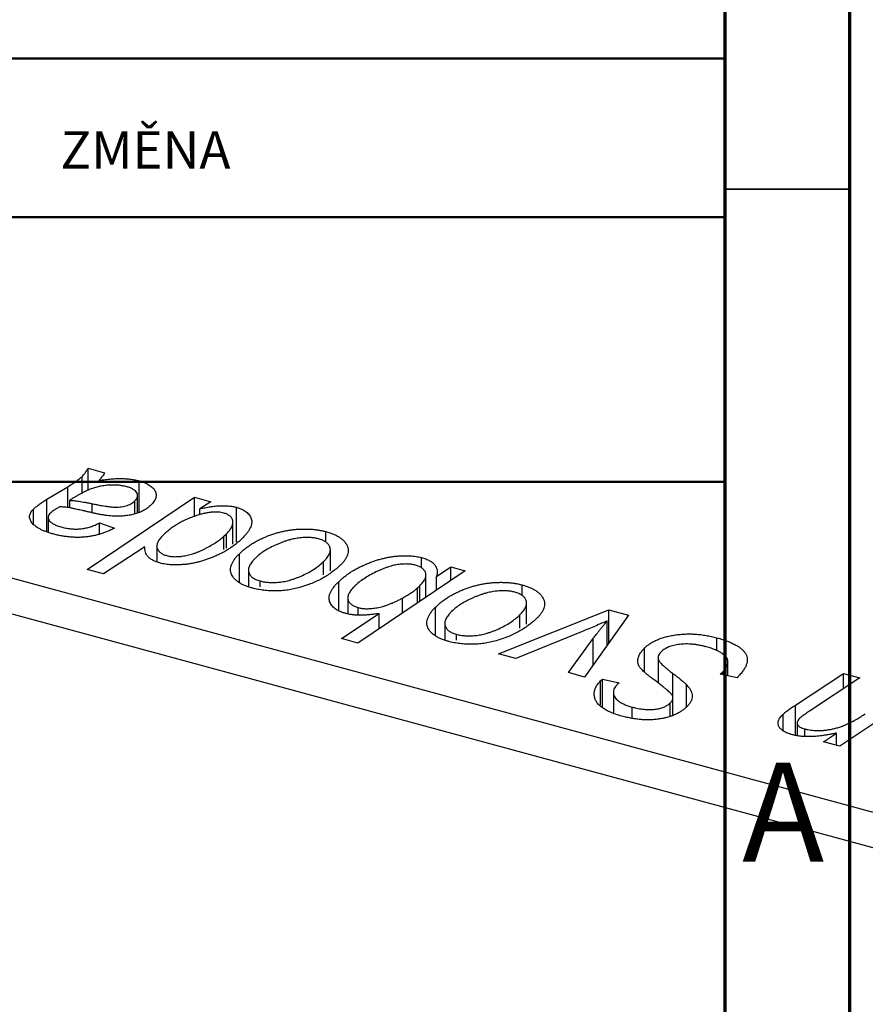
# Model space of a CAD drawing. Units: millimetres. Extents: x 15 to 1042, y -52 to 415.
# Drawn here: x 556 to 590, y 27 to 67 of the extents above; entities that cross this region are included whole.
import ezdxf

# ---------------------------------------------------------------- set-up
doc = ezdxf.new("R2010")
doc.units = ezdxf.units.MM
doc.styles.add('SLDTEXTSTYLE0', font='TXT', dxfattribs={"width": 0.75})
doc.styles.add('SLDTEXTSTYLE2', font='TXT', dxfattribs={"width": 0.75, "bigfont": 'bigfont'})

msp = doc.modelspace()

# ---------------------------------------------------------------- linework, layer by layer
at = {"color": 7, "linetype": 'Continuous', "lineweight": 70}
for p, q in [((589, 415), (589, 5)), ((584, 410), (584, 10))]:
    msp.add_line(p, q, dxfattribs=at)
at = {"color": 7, "linetype": 'Continuous', "lineweight": 50}
for p, q in [((404, 65.25), (584, 65.25)), ((584, 58.875), (502.8, 58.875)), ((584, 48.25), (404, 48.25))]:
    msp.add_line(p, q, dxfattribs=at)
at = {"color": 7, "linetype": 'Continuous', "lineweight": 35}
msp.add_line((584, 60), (589, 60), dxfattribs=at)
at = {"color": 7, "linetype": 'Continuous', "lineweight": 25}
for p, q in [((532.47, 50.61), (617.374, 27.535)), ((616.907, 26.222), (532.003, 49.298)), ((558.439, 48.794), (559.103, 48.613)), ((558.439, 47.906), (558.439, 48.794)), ((558.197, 47.775), (558.197, 48.466)), ((560.49, 47.031), (560.49, 48.289)), ((556.784, 47.549), (557.622, 48.055)), ((556.784, 46.251), (556.784, 47.549)), ((557.708, 47.203), (557.708, 47.51)), ((558.399, 44.728), (562.712, 47.632)), ((560.308, 46.977), (560.308, 47.483)), ((560.428, 46.997), (560.428, 47.703)), ((562.712, 47.632), (563.363, 47.455)), ((562.712, 46.854), (562.712, 47.632)), ((563.363, 47.455), (562.92, 47.164)), ((556.241, 46.571), (556.241, 47.149)), ((562.92, 46.932), (562.92, 47.164)), ((564.389, 45.83), (564.389, 47.229)), ((556.836, 46.813), (556.836, 46.232)), ((558.894, 46.605), (559.495, 46.389)), ((558.894, 46.147), (558.894, 46.605)), ((564.248, 45.745), (564.248, 46.625)), ((563.891, 46.069), (563.993, 46.164)), ((563.993, 45.592), (563.993, 46.164)), ((567.985, 45.822), (567.985, 46.252)), ((560.719, 45.647), (559.05, 44.551)), ((561.199, 45.677), (561.199, 45.043)), ((568.163, 44.675), (568.163, 45.528)), ((564.511, 44.228), (564.511, 45.365)), ((571.819, 44.795), (571.819, 45.21)), ((559.05, 44.551), (558.399, 44.728)), ((564.874, 44.706), (564.874, 44.056)), ((567.89, 44.516), (567.89, 45.051)), ((572.428, 44.454), (573.005, 44.835)), ((573.005, 44.835), (573.574, 44.68)), ((573.005, 44.297), (573.005, 44.835)), ((573.574, 44.68), (569.261, 41.776)), ((572.001, 43.621), (572.001, 44.502)), ((572.428, 43.909), (572.428, 44.454)), ((565.344, 44.032), (565.344, 44.27)), ((568.498, 43.07), (568.498, 44.24)), ((571.661, 43.991), (571.752, 44.075)), ((571.752, 43.453), (571.752, 44.075)), ((575.864, 43.681), (575.864, 44.111)), ((568.864, 43.593), (568.864, 42.956)), ((571.064, 42.99), (571.064, 43.586)), ((569.281, 42.903), (569.281, 43.2)), ((572.39, 42.086), (572.39, 43.223)), ((574.919, 41.35), (579.34, 43.113)), ((576.042, 42.534), (576.042, 43.386)), ((579.34, 43.113), (580.127, 42.899)), ((579.34, 41.786), (579.34, 43.113)), ((568.61, 41.953), (570.127, 42.964)), ((570.127, 42.359), (570.127, 42.964)), ((575.769, 42.374), (575.769, 42.91)), ((580.127, 42.899), (578.37, 40.412)), ((572.754, 42.565), (572.754, 41.914)), ((579.278, 41.697), (579.278, 42.672)), ((569.261, 41.776), (568.61, 41.953)), ((573.223, 41.891), (573.223, 42.128)), ((578.244, 42.231), (575.613, 41.161)), ((577.723, 40.588), (578.707, 41.954)), ((583.679, 41.464), (583.679, 41.987)), ((580.777, 40.609), (580.777, 41.578)), ((575.613, 41.161), (574.919, 41.35)), ((581.324, 41.187), (581.324, 40.173)), ((581.333, 40.166), (581.333, 41.109)), ((584.124, 40.459), (584.124, 41.037)), ((578.37, 40.412), (577.723, 40.588)), ((583.808, 40.522), (583.918, 40.624)), ((584.491, 40.386), (583.808, 40.522)), ((583.918, 40.5), (583.918, 40.624)), ((586.838, 39.285), (588.763, 40.552)), ((589.413, 40.375), (587.398, 39.044)), ((588.763, 40.552), (589.413, 40.375)), ((588.763, 39.946), (588.763, 40.552)), ((579.007, 40.255), (579.082, 40.324)), ((579.007, 39.298), (579.007, 40.255)), ((579.082, 40.324), (579.759, 40.182)), ((579.082, 39.214), (579.082, 40.324)), ((579.759, 40.182), (579.68, 40.11)), ((582.454, 39.206), (582.454, 40.11)), ((579.524, 39.789), (579.524, 38.979)), ((581.914, 38.871), (581.914, 39.577)), ((591.745, 39.742), (588.608, 37.63)), ((580.272, 38.761), (580.272, 39.207)), ((581.805, 38.846), (581.805, 39.37)), ((586.334, 38.256), (586.334, 38.915)), ((586.901, 38.568), (586.901, 38.076)), ((587.204, 38.047), (587.204, 38.329)), ((587.956, 37.807), (588.482, 38.16)), ((588.482, 37.664), (588.482, 38.16)), ((588.608, 37.63), (587.956, 37.807))]:
    msp.add_line(p, q, dxfattribs=at)
at = {"color": 8, "linetype": 'Continuous', "lineweight": 25}
for p, q in [((557.622, 47.218), (557.622, 48.055)), ((558.595, 47.02), (558.595, 47.374)), ((563.891, 45.53), (563.891, 46.069)), ((571.661, 43.392), (571.661, 43.991)), ((578.707, 40.889), (578.707, 41.954)), ((581.917, 38.871), (581.917, 40.551)), ((586.838, 38.082), (586.838, 39.285))]:
    msp.add_line(p, q, dxfattribs=at)
at = {"color": 7, "linetype": 'Continuous', "lineweight": 25}
for points, knots in [([(558.197, 48.466), (558.217, 48.488), (558.26, 48.534), (558.322, 48.609), (558.38, 48.698), (558.418, 48.76), (558.439, 48.794)], [0, 0, 0, 0, 0.202607, 0.437275, 0.703205, 1, 1, 1, 1]), ([(557.622, 48.055), (557.685, 48.093), (557.805, 48.166), (557.961, 48.274), (558.093, 48.372), (558.164, 48.436), (558.197, 48.466)], [0, 0, 0, 0, 0.2974, 0.563053, 0.796572, 1, 1, 1, 1]), ([(559.103, 48.613), (559.091, 48.591), (559.065, 48.545), (559.011, 48.472), (558.949, 48.391), (558.899, 48.336), (558.873, 48.307)], [0, 0, 0, 0, 0.20635, 0.441987, 0.70583, 1, 1, 1, 1]), ([(558.873, 48.307), (558.959, 48.32), (559.122, 48.345), (559.362, 48.37), (559.583, 48.385), (559.787, 48.386), (559.977, 48.376), (560.157, 48.357), (560.33, 48.329), (560.436, 48.302), (560.49, 48.289)], [0, 0, 0, 0, 0.161325, 0.308212, 0.441382, 0.561775, 0.67519, 0.785484, 0.893058, 1, 1, 1, 1]), ([(560.49, 48.289), (560.53, 48.278), (560.608, 48.255), (560.716, 48.215), (560.812, 48.17), (560.899, 48.122), (560.971, 48.069), (561.036, 48.012), (561.087, 47.951), (561.128, 47.886), (561.157, 47.819), (561.172, 47.749), (561.169, 47.679), (561.157, 47.607), (561.125, 47.534), (561.083, 47.459), (561.025, 47.384), (560.977, 47.334), (560.952, 47.309)], [0, 0, 0, 0, 0.06201, 0.122613, 0.181154, 0.238111, 0.295835, 0.352957, 0.411718, 0.471963, 0.532865, 0.59426, 0.656031, 0.719429, 0.785206, 0.85368, 0.925092, 1, 1, 1, 1]), ([(559.99, 48.054), (559.939, 48.067), (559.835, 48.092), (559.666, 48.114), (559.489, 48.123), (559.304, 48.121), (559.116, 48.104), (558.927, 48.074), (558.741, 48.029), (558.59, 47.98), (558.468, 47.934), (558.373, 47.891), (558.271, 47.843), (558.168, 47.788), (558.057, 47.728), (557.945, 47.661), (557.826, 47.588), (557.748, 47.536), (557.708, 47.51)], [0, 0, 0, 0, 0.062139, 0.124764, 0.188721, 0.256231, 0.325842, 0.396678, 0.47114, 0.548899, 0.590703, 0.636826, 0.686637, 0.740548, 0.798926, 0.861551, 0.928596, 1, 1, 1, 1]), ([(560.308, 47.483), (560.334, 47.511), (560.384, 47.566), (560.427, 47.651), (560.43, 47.734), (560.404, 47.813), (560.344, 47.887), (560.257, 47.953), (560.136, 48.01), (560.04, 48.039), (559.99, 48.054)], [0, 0, 0, 0, 0.140206, 0.269458, 0.390087, 0.509138, 0.627007, 0.744242, 0.867414, 1, 1, 1, 1]), ([(556.241, 47.149), (556.275, 47.18), (556.346, 47.246), (556.473, 47.343), (556.62, 47.446), (556.728, 47.514), (556.784, 47.549)], [0, 0, 0, 0, 0.220076, 0.46067, 0.71947, 1, 1, 1, 1]), ([(557.708, 47.51), (557.734, 47.508), (557.789, 47.506), (557.876, 47.497), (557.973, 47.486), (558.08, 47.471), (558.195, 47.452), (558.32, 47.429), (558.455, 47.403), (558.548, 47.384), (558.595, 47.374)], [0, 0, 0, 0, 0.083782, 0.180036, 0.286138, 0.405244, 0.535744, 0.678068, 0.83381, 1, 1, 1, 1]), ([(558.595, 47.374), (558.645, 47.364), (558.738, 47.345), (558.875, 47.319), (559, 47.296), (559.115, 47.277), (559.219, 47.261), (559.312, 47.249), (559.394, 47.241), (559.489, 47.234), (559.599, 47.234), (559.724, 47.242), (559.844, 47.261), (559.958, 47.289), (560.063, 47.325), (560.157, 47.37), (560.241, 47.423), (560.285, 47.463), (560.308, 47.483)], [0, 0, 0, 0, 0.0816245, 0.1560743, 0.2248323, 0.2872159, 0.3424172, 0.3920672, 0.4348535, 0.4723324, 0.5390387, 0.6035452, 0.6671338, 0.731909, 0.796676, 0.8625761, 0.9296778, 1, 1, 1, 1]), ([(557.038, 46.157), (556.985, 46.171), (556.883, 46.2), (556.741, 46.25), (556.612, 46.302), (556.498, 46.357), (556.396, 46.415), (556.309, 46.477), (556.236, 46.542), (556.178, 46.61), (556.135, 46.679), (556.104, 46.747), (556.09, 46.816), (556.089, 46.884), (556.105, 46.951), (556.135, 47.018), (556.18, 47.085), (556.221, 47.127), (556.241, 47.149)], [0, 0, 0, 0, 0.076563, 0.14987, 0.219674, 0.286418, 0.351176, 0.41419, 0.475864, 0.537708, 0.597837, 0.656005, 0.713279, 0.768976, 0.82492, 0.882077, 0.939797, 1, 1, 1, 1]), ([(557.302, 47.25), (557.261, 47.227), (557.183, 47.183), (557.081, 47.117), (556.995, 47.058), (556.951, 47.017), (556.93, 46.998)], [0, 0, 0, 0, 0.295186, 0.561054, 0.794251, 1, 1, 1, 1]), ([(558.477, 47.036), (558.432, 47.047), (558.346, 47.067), (558.222, 47.096), (558.11, 47.121), (558.007, 47.144), (557.915, 47.164), (557.834, 47.182), (557.763, 47.195), (557.652, 47.216), (557.5, 47.238), (557.365, 47.246), (557.302, 47.25)], [0, 0, 0, 0, 0.118116, 0.226045, 0.324924, 0.413624, 0.493284, 0.563911, 0.624526, 0.674877, 0.847913, 1, 1, 1, 1]), ([(560.952, 47.309), (560.914, 47.274), (560.839, 47.205), (560.697, 47.115), (560.543, 47.036), (560.369, 46.974), (560.185, 46.925), (559.988, 46.891), (559.782, 46.871), (559.604, 46.868), (559.456, 46.873), (559.336, 46.882), (559.21, 46.896), (559.076, 46.914), (558.936, 46.938), (558.789, 46.966), (558.635, 46.999), (558.53, 47.024), (558.477, 47.036)], [0, 0, 0, 0, 0.081964, 0.159693, 0.234828, 0.308253, 0.380909, 0.45213, 0.52487, 0.599314, 0.638396, 0.680437, 0.725814, 0.773699, 0.825075, 0.880076, 0.938366, 1, 1, 1, 1]), ([(562.92, 47.164), (562.992, 47.181), (563.131, 47.214), (563.339, 47.252), (563.539, 47.278), (563.729, 47.294), (563.909, 47.295), (564.08, 47.286), (564.241, 47.265), (564.34, 47.241), (564.389, 47.229)], [0, 0, 0, 0, 0.155963, 0.299804, 0.433219, 0.558703, 0.675439, 0.786255, 0.893869, 1, 1, 1, 1]), ([(564.389, 47.229), (564.429, 47.217), (564.508, 47.194), (564.614, 47.151), (564.708, 47.102), (564.789, 47.046), (564.857, 46.984), (564.915, 46.917), (564.958, 46.843), (564.991, 46.764), (565.008, 46.679), (565.007, 46.589), (564.986, 46.495), (564.948, 46.397), (564.89, 46.295), (564.816, 46.187), (564.722, 46.076), (564.648, 46.002), (564.61, 45.963)], [0, 0, 0, 0, 0.050143, 0.098921, 0.14706, 0.195529, 0.245627, 0.297036, 0.351031, 0.40857, 0.468815, 0.531583, 0.597597, 0.668118, 0.743505, 0.823258, 0.908653, 1, 1, 1, 1]), ([(556.93, 46.998), (556.906, 46.973), (556.861, 46.923), (556.834, 46.844), (556.836, 46.765), (556.877, 46.688), (556.952, 46.614), (557.067, 46.546), (557.213, 46.483), (557.33, 46.449), (557.391, 46.431)], [0, 0, 0, 0, 0.121498, 0.23502, 0.344816, 0.45803, 0.576854, 0.702921, 0.842887, 1, 1, 1, 1]), ([(562.842, 46.914), (562.773, 46.891), (562.634, 46.845), (562.437, 46.765), (562.248, 46.677), (562.07, 46.579), (561.897, 46.472), (561.733, 46.356), (561.58, 46.23), (561.485, 46.142), (561.437, 46.097)], [0, 0, 0, 0, 0.114706, 0.230915, 0.349296, 0.470938, 0.596811, 0.72598, 0.860191, 1, 1, 1, 1]), ([(563.881, 46.997), (563.847, 47.005), (563.777, 47.022), (563.662, 47.034), (563.541, 47.039), (563.414, 47.033), (563.28, 47.016), (563.139, 46.992), (562.99, 46.958), (562.893, 46.929), (562.842, 46.914)], [0, 0, 0, 0, 0.103771, 0.209401, 0.318169, 0.433233, 0.557836, 0.693117, 0.839433, 1, 1, 1, 1]), ([(564.239, 46.714), (564.235, 46.73), (564.227, 46.761), (564.201, 46.805), (564.172, 46.847), (564.129, 46.884), (564.081, 46.918), (564.022, 46.948), (563.957, 46.975), (563.907, 46.99), (563.881, 46.997)], [0, 0, 0, 0, 0.13789, 0.267144, 0.390805, 0.511214, 0.631032, 0.750579, 0.873171, 1, 1, 1, 1]), ([(563.993, 46.164), (564.017, 46.188), (564.064, 46.236), (564.124, 46.308), (564.17, 46.379), (564.209, 46.448), (564.232, 46.516), (564.248, 46.583), (564.249, 46.65), (564.242, 46.693), (564.239, 46.714)], [0, 0, 0, 0, 0.141713, 0.278752, 0.409259, 0.534674, 0.654965, 0.772987, 0.887713, 1, 1, 1, 1]), ([(559.495, 46.389), (559.448, 46.365), (559.356, 46.318), (559.211, 46.256), (559.066, 46.2), (558.918, 46.152), (558.771, 46.11), (558.619, 46.079), (558.468, 46.051), (558.314, 46.034), (558.16, 46.022), (558.003, 46.02), (557.845, 46.024), (557.685, 46.035), (557.525, 46.054), (557.363, 46.081), (557.199, 46.114), (557.092, 46.142), (557.038, 46.157)], [0, 0, 0, 0, 0.072913, 0.14249, 0.20929, 0.273378, 0.335292, 0.395612, 0.454176, 0.512152, 0.569596, 0.62712, 0.685496, 0.744504, 0.805264, 0.867554, 0.932368, 1, 1, 1, 1]), ([(557.391, 46.431), (557.456, 46.415), (557.582, 46.384), (557.781, 46.358), (557.976, 46.351), (558.169, 46.363), (558.359, 46.396), (558.545, 46.446), (558.727, 46.517), (558.837, 46.575), (558.894, 46.605)], [0, 0, 0, 0, 0.129063, 0.249228, 0.364108, 0.477821, 0.594608, 0.718872, 0.852971, 1, 1, 1, 1]), ([(564.511, 45.365), (564.548, 45.4), (564.621, 45.468), (564.738, 45.567), (564.863, 45.661), (564.995, 45.748), (565.131, 45.832), (565.273, 45.909), (565.423, 45.981), (565.578, 46.048), (565.735, 46.109), (565.894, 46.163), (566.052, 46.211), (566.211, 46.252), (566.37, 46.286), (566.528, 46.313), (566.687, 46.334), (566.845, 46.348), (567.001, 46.356), (567.154, 46.357), (567.303, 46.355), (567.447, 46.345), (567.588, 46.331), (567.724, 46.31), (567.858, 46.285), (567.942, 46.263), (567.985, 46.252)], [0, 0, 0, 0, 0.053887, 0.10621, 0.157124, 0.207438, 0.256513, 0.304544, 0.3521, 0.399235, 0.445357, 0.489432, 0.532172, 0.573359, 0.613262, 0.652067, 0.689972, 0.727452, 0.763934, 0.799438, 0.833881, 0.867766, 0.900909, 0.933965, 0.966924, 1, 1, 1, 1]), ([(561.437, 46.097), (561.414, 46.074), (561.369, 46.028), (561.312, 45.96), (561.268, 45.893), (561.234, 45.829), (561.21, 45.767), (561.198, 45.707), (561.198, 45.649), (561.209, 45.593), (561.232, 45.541), (561.259, 45.492), (561.296, 45.447), (561.34, 45.407), (561.392, 45.371), (561.452, 45.339), (561.52, 45.311), (561.57, 45.296), (561.595, 45.289)], [0, 0, 0, 0, 0.08677, 0.168899, 0.246861, 0.320805, 0.390296, 0.456831, 0.521013, 0.583515, 0.642778, 0.698381, 0.751937, 0.80298, 0.852294, 0.900999, 0.950446, 1, 1, 1, 1]), ([(564.61, 45.963), (564.574, 45.929), (564.502, 45.86), (564.382, 45.762), (564.259, 45.667), (564.129, 45.577), (563.99, 45.493), (563.847, 45.412), (563.696, 45.336), (563.541, 45.265), (563.383, 45.2), (563.227, 45.141), (563.07, 45.09), (562.917, 45.044), (562.765, 45.007), (562.616, 44.975), (562.468, 44.95), (562.323, 44.933), (562.181, 44.922), (562.044, 44.916), (561.912, 44.914), (561.786, 44.918), (561.666, 44.928), (561.551, 44.942), (561.441, 44.962), (561.372, 44.979), (561.338, 44.988)], [0, 0, 0, 0, 0.055282, 0.109656, 0.163188, 0.215679, 0.267662, 0.318791, 0.369603, 0.420232, 0.469278, 0.516261, 0.560845, 0.603606, 0.644118, 0.683107, 0.720495, 0.756764, 0.79137, 0.824415, 0.856226, 0.886657, 0.91608, 0.944389, 0.972501, 1, 1, 1, 1]), ([(561.595, 45.289), (561.647, 45.277), (561.754, 45.252), (561.934, 45.243), (562.126, 45.252), (562.292, 45.275), (562.431, 45.304), (562.539, 45.331), (562.648, 45.365), (562.76, 45.403), (562.872, 45.447), (562.986, 45.497), (563.101, 45.553), (563.253, 45.632), (563.429, 45.732), (563.616, 45.849), (563.77, 45.96), (563.853, 46.034), (563.891, 46.069)], [0, 0, 0, 0, 0.057675, 0.116902, 0.180465, 0.251405, 0.28967, 0.330349, 0.373008, 0.418081, 0.465494, 0.515403, 0.568393, 0.62427, 0.733688, 0.832555, 0.921138, 1, 1, 1, 1]), ([(567.683, 45.964), (567.631, 45.976), (567.524, 46.001), (567.344, 46.017), (567.15, 46.018), (566.979, 46.007), (566.836, 45.988), (566.724, 45.968), (566.608, 45.943), (566.491, 45.911), (566.369, 45.874), (566.246, 45.83), (566.118, 45.781), (565.946, 45.708), (565.74, 45.609), (565.517, 45.479), (565.317, 45.339), (565.207, 45.239), (565.153, 45.189)], [0, 0, 0, 0, 0.053425, 0.109478, 0.169112, 0.234618, 0.269752, 0.306737, 0.345761, 0.387171, 0.431313, 0.477881, 0.527419, 0.57983, 0.686161, 0.791027, 0.895339, 1, 1, 1, 1]), ([(567.89, 45.051), (567.917, 45.078), (567.969, 45.13), (568.033, 45.209), (568.085, 45.285), (568.126, 45.358), (568.151, 45.428), (568.163, 45.496), (568.164, 45.56), (568.149, 45.621), (568.124, 45.678), (568.089, 45.732), (568.046, 45.781), (567.992, 45.827), (567.928, 45.867), (567.857, 45.905), (567.774, 45.937), (567.713, 45.955), (567.683, 45.964)], [0, 0, 0, 0, 0.088184, 0.17167, 0.249291, 0.322782, 0.392041, 0.457395, 0.519415, 0.579174, 0.636161, 0.690979, 0.74317, 0.794502, 0.844819, 0.895417, 0.947312, 1, 1, 1, 1]), ([(567.985, 46.252), (568.038, 46.237), (568.144, 46.206), (568.288, 46.152), (568.417, 46.092), (568.531, 46.026), (568.629, 45.954), (568.713, 45.877), (568.78, 45.794), (568.832, 45.706), (568.868, 45.614), (568.883, 45.519), (568.879, 45.422), (568.857, 45.323), (568.813, 45.223), (568.751, 45.12), (568.672, 45.015), (568.604, 44.947), (568.569, 44.912)], [0, 0, 0, 0, 0.061665, 0.120569, 0.178262, 0.235385, 0.291755, 0.34827, 0.406514, 0.466491, 0.52747, 0.588852, 0.650942, 0.715444, 0.781773, 0.85073, 0.923674, 1, 1, 1, 1]), ([(561.338, 44.988), (561.285, 45.004), (561.18, 45.035), (561.045, 45.095), (560.931, 45.164), (560.843, 45.244), (560.777, 45.332), (560.733, 45.429), (560.712, 45.535), (560.716, 45.609), (560.719, 45.647)], [0, 0, 0, 0, 0.121583, 0.239273, 0.353983, 0.469294, 0.589939, 0.717217, 0.852817, 1, 1, 1, 1]), ([(565.019, 43.988), (564.966, 44.003), (564.863, 44.033), (564.722, 44.086), (564.597, 44.146), (564.485, 44.211), (564.391, 44.283), (564.31, 44.36), (564.246, 44.444), (564.196, 44.532), (564.166, 44.626), (564.154, 44.723), (564.163, 44.823), (564.193, 44.926), (564.243, 45.032), (564.311, 45.141), (564.4, 45.253), (564.473, 45.327), (564.511, 45.365)], [0, 0, 0, 0, 0.058956, 0.115682, 0.17136, 0.22596, 0.280514, 0.335946, 0.392529, 0.450909, 0.511101, 0.572496, 0.635556, 0.700966, 0.769909, 0.842409, 0.918818, 1, 1, 1, 1]), ([(565.153, 45.189), (565.126, 45.162), (565.073, 45.109), (565.008, 45.03), (564.956, 44.953), (564.915, 44.88), (564.887, 44.809), (564.874, 44.741), (564.873, 44.676), (564.887, 44.614), (564.911, 44.556), (564.946, 44.502), (564.987, 44.452), (565.042, 44.407), (565.102, 44.365), (565.175, 44.329), (565.254, 44.296), (565.313, 44.279), (565.344, 44.27)], [0, 0, 0, 0, 0.088579, 0.171767, 0.249812, 0.323733, 0.393217, 0.458994, 0.52142, 0.582134, 0.639459, 0.694571, 0.747013, 0.798162, 0.848236, 0.89777, 0.948207, 1, 1, 1, 1]), ([(568.498, 44.24), (568.535, 44.275), (568.609, 44.344), (568.728, 44.445), (568.855, 44.54), (568.987, 44.631), (569.126, 44.716), (569.271, 44.797), (569.424, 44.871), (569.58, 44.942), (569.741, 45.006), (569.899, 45.064), (570.058, 45.114), (570.212, 45.16), (570.367, 45.197), (570.519, 45.227), (570.67, 45.252), (570.818, 45.268), (570.963, 45.279), (571.102, 45.284), (571.236, 45.286), (571.365, 45.28), (571.487, 45.271), (571.604, 45.256), (571.715, 45.236), (571.784, 45.219), (571.819, 45.21)], [0, 0, 0, 0, 0.055734, 0.110538, 0.163889, 0.216559, 0.268003, 0.319016, 0.369511, 0.419417, 0.468229, 0.514722, 0.559182, 0.601682, 0.64218, 0.681427, 0.718903, 0.755313, 0.790308, 0.823584, 0.85566, 0.886397, 0.915946, 0.944292, 0.972447, 1, 1, 1, 1]), ([(571.819, 45.21), (571.879, 45.192), (571.998, 45.157), (572.147, 45.087), (572.27, 45.008), (572.362, 44.917), (572.423, 44.815), (572.455, 44.703), (572.457, 44.581), (572.438, 44.498), (572.428, 44.454)], [0, 0, 0, 0, 0.122461, 0.238919, 0.351609, 0.46636, 0.585608, 0.712715, 0.849891, 1, 1, 1, 1]), ([(568.569, 44.912), (568.516, 44.862), (568.411, 44.763), (568.233, 44.624), (568.047, 44.494), (567.848, 44.376), (567.64, 44.269), (567.418, 44.172), (567.185, 44.087), (566.945, 44.012), (566.699, 43.951), (566.453, 43.905), (566.208, 43.877), (565.965, 43.865), (565.724, 43.87), (565.484, 43.892), (565.246, 43.93), (565.096, 43.968), (565.019, 43.988)], [0, 0, 0, 0, 0.075361, 0.148117, 0.218524, 0.286637, 0.35345, 0.41845, 0.482958, 0.546673, 0.608539, 0.667297, 0.723239, 0.777918, 0.831968, 0.886506, 0.942213, 1, 1, 1, 1]), ([(565.344, 44.27), (565.399, 44.257), (565.513, 44.23), (565.701, 44.21), (565.901, 44.208), (566.075, 44.217), (566.22, 44.234), (566.332, 44.254), (566.447, 44.28), (566.564, 44.311), (566.684, 44.348), (566.805, 44.391), (566.928, 44.441), (567.095, 44.514), (567.298, 44.615), (567.518, 44.749), (567.72, 44.894), (567.833, 44.998), (567.89, 45.051)], [0, 0, 0, 0, 0.056577, 0.114643, 0.175384, 0.24079, 0.275462, 0.31222, 0.350413, 0.390876, 0.43379, 0.479106, 0.526596, 0.57736, 0.681625, 0.785879, 0.892047, 1, 1, 1, 1]), ([(571.575, 44.906), (571.528, 44.917), (571.432, 44.939), (571.271, 44.953), (571.097, 44.952), (570.945, 44.939), (570.816, 44.92), (570.713, 44.899), (570.605, 44.87), (570.492, 44.835), (570.374, 44.794), (570.251, 44.746), (570.123, 44.691), (569.949, 44.61), (569.739, 44.503), (569.513, 44.365), (569.312, 44.222), (569.201, 44.12), (569.146, 44.07)], [0, 0, 0, 0, 0.048715, 0.099095, 0.153498, 0.212463, 0.244834, 0.280171, 0.318147, 0.359628, 0.404792, 0.453372, 0.505875, 0.561811, 0.67593, 0.786222, 0.893983, 1, 1, 1, 1]), ([(571.752, 44.075), (571.776, 44.1), (571.823, 44.147), (571.882, 44.219), (571.93, 44.288), (571.967, 44.354), (571.99, 44.418), (572.002, 44.48), (572, 44.539), (571.989, 44.594), (571.967, 44.647), (571.937, 44.696), (571.897, 44.741), (571.85, 44.782), (571.793, 44.819), (571.729, 44.853), (571.655, 44.882), (571.602, 44.898), (571.575, 44.906)], [0, 0, 0, 0, 0.088541, 0.171866, 0.250182, 0.323926, 0.3928, 0.458837, 0.521224, 0.581617, 0.638882, 0.693716, 0.746201, 0.797516, 0.847301, 0.897345, 0.948209, 1, 1, 1, 1]), ([(568.774, 42.967), (568.732, 42.979), (568.649, 43.004), (568.538, 43.049), (568.437, 43.099), (568.352, 43.156), (568.277, 43.218), (568.216, 43.287), (568.167, 43.362), (568.132, 43.442), (568.11, 43.527), (568.112, 43.617), (568.129, 43.711), (568.166, 43.809), (568.221, 43.911), (568.296, 44.017), (568.386, 44.128), (568.46, 44.202), (568.498, 44.24)], [0, 0, 0, 0, 0.052148, 0.102409, 0.152467, 0.202267, 0.253296, 0.305357, 0.360231, 0.417415, 0.477164, 0.53949, 0.605172, 0.67459, 0.748271, 0.826656, 0.910661, 1, 1, 1, 1]), ([(569.146, 44.07), (569.12, 44.044), (569.07, 43.993), (569.004, 43.916), (568.952, 43.843), (568.912, 43.772), (568.882, 43.705), (568.866, 43.64), (568.862, 43.579), (568.872, 43.52), (568.893, 43.466), (568.92, 43.415), (568.959, 43.369), (569.003, 43.326), (569.061, 43.289), (569.125, 43.254), (569.198, 43.224), (569.253, 43.208), (569.281, 43.2)], [0, 0, 0, 0, 0.090837, 0.176604, 0.256949, 0.332013, 0.402838, 0.469332, 0.532096, 0.591843, 0.648455, 0.702594, 0.753815, 0.803148, 0.851843, 0.900021, 0.949627, 1, 1, 1, 1]), ([(571.064, 43.586), (571.129, 43.623), (571.253, 43.693), (571.418, 43.797), (571.555, 43.895), (571.627, 43.961), (571.661, 43.991)], [0, 0, 0, 0, 0.292626, 0.557381, 0.791736, 1, 1, 1, 1]), ([(572.39, 43.223), (572.427, 43.258), (572.501, 43.327), (572.618, 43.426), (572.742, 43.519), (572.874, 43.607), (573.01, 43.69), (573.153, 43.768), (573.302, 43.84), (573.457, 43.907), (573.615, 43.967), (573.774, 44.021), (573.931, 44.07), (574.091, 44.11), (574.249, 44.144), (574.408, 44.172), (574.566, 44.193), (574.725, 44.206), (574.881, 44.215), (575.033, 44.216), (575.182, 44.214), (575.326, 44.203), (575.468, 44.19), (575.604, 44.169), (575.737, 44.143), (575.822, 44.122), (575.864, 44.111)], [0, 0, 0, 0, 0.053887, 0.10621, 0.157124, 0.207438, 0.256513, 0.304544, 0.3521, 0.399235, 0.445357, 0.489432, 0.532172, 0.573359, 0.613262, 0.652067, 0.689972, 0.727452, 0.763934, 0.799438, 0.833881, 0.867766, 0.900909, 0.933965, 0.966924, 1, 1, 1, 1]), ([(575.864, 44.111), (575.918, 44.095), (576.023, 44.065), (576.167, 44.01), (576.296, 43.95), (576.411, 43.885), (576.508, 43.813), (576.592, 43.736), (576.659, 43.653), (576.711, 43.564), (576.747, 43.472), (576.762, 43.377), (576.759, 43.28), (576.736, 43.182), (576.692, 43.081), (576.63, 42.979), (576.551, 42.874), (576.483, 42.805), (576.449, 42.77)], [0, 0, 0, 0, 0.061665, 0.120569, 0.178262, 0.235385, 0.291755, 0.34827, 0.406514, 0.466491, 0.52747, 0.588852, 0.650942, 0.715444, 0.781773, 0.85073, 0.923674, 1, 1, 1, 1]), ([(569.281, 43.2), (569.334, 43.188), (569.444, 43.163), (569.631, 43.153), (569.833, 43.164), (570.01, 43.189), (570.16, 43.219), (570.278, 43.25), (570.401, 43.288), (570.527, 43.334), (570.657, 43.386), (570.79, 43.446), (570.928, 43.513), (571.018, 43.561), (571.064, 43.586)], [0, 0, 0, 0, 0.084505, 0.172858, 0.269725, 0.37822, 0.438174, 0.502269, 0.571361, 0.646385, 0.725473, 0.811012, 0.902541, 1, 1, 1, 1]), ([(575.562, 43.822), (575.51, 43.834), (575.403, 43.859), (575.223, 43.875), (575.029, 43.876), (574.858, 43.865), (574.716, 43.847), (574.604, 43.826), (574.487, 43.802), (574.37, 43.769), (574.248, 43.733), (574.125, 43.688), (573.998, 43.64), (573.825, 43.567), (573.619, 43.468), (573.396, 43.337), (573.196, 43.198), (573.087, 43.098), (573.032, 43.047)], [0, 0, 0, 0, 0.053425, 0.109478, 0.169112, 0.234618, 0.269752, 0.306737, 0.345761, 0.387171, 0.431313, 0.477881, 0.527419, 0.57983, 0.686161, 0.791027, 0.895339, 1, 1, 1, 1]), ([(575.769, 42.91), (575.796, 42.937), (575.848, 42.989), (575.913, 43.068), (575.965, 43.144), (576.005, 43.217), (576.03, 43.287), (576.043, 43.354), (576.043, 43.418), (576.028, 43.479), (576.004, 43.537), (575.968, 43.59), (575.925, 43.64), (575.872, 43.685), (575.807, 43.726), (575.736, 43.763), (575.653, 43.795), (575.593, 43.813), (575.562, 43.822)], [0, 0, 0, 0, 0.088184, 0.17167, 0.249291, 0.322782, 0.392041, 0.457395, 0.519415, 0.579174, 0.636161, 0.690979, 0.74317, 0.794502, 0.844819, 0.895417, 0.947312, 1, 1, 1, 1]), ([(572.898, 41.846), (572.846, 41.861), (572.743, 41.891), (572.601, 41.945), (572.476, 42.005), (572.364, 42.069), (572.27, 42.141), (572.189, 42.219), (572.125, 42.302), (572.076, 42.391), (572.045, 42.484), (572.033, 42.582), (572.042, 42.681), (572.072, 42.784), (572.122, 42.89), (572.19, 42.999), (572.279, 43.111), (572.352, 43.185), (572.39, 43.223)], [0, 0, 0, 0, 0.058956, 0.115682, 0.17136, 0.22596, 0.280514, 0.335946, 0.392529, 0.450909, 0.511101, 0.572496, 0.635556, 0.700966, 0.769909, 0.842409, 0.918818, 1, 1, 1, 1]), ([(570.127, 42.964), (570.051, 42.952), (569.909, 42.93), (569.701, 42.908), (569.514, 42.894), (569.345, 42.891), (569.189, 42.898), (569.043, 42.912), (568.904, 42.935), (568.817, 42.956), (568.774, 42.967)], [0, 0, 0, 0, 0.169715, 0.321241, 0.456679, 0.576492, 0.686302, 0.791931, 0.896687, 1, 1, 1, 1]), ([(573.032, 43.047), (573.005, 43.02), (572.952, 42.968), (572.888, 42.888), (572.835, 42.812), (572.795, 42.738), (572.767, 42.668), (572.754, 42.6), (572.753, 42.535), (572.766, 42.473), (572.79, 42.415), (572.825, 42.361), (572.867, 42.31), (572.922, 42.265), (572.981, 42.223), (573.054, 42.188), (573.133, 42.154), (573.193, 42.137), (573.223, 42.128)], [0, 0, 0, 0, 0.088579, 0.171767, 0.249812, 0.323733, 0.393217, 0.458994, 0.52142, 0.582134, 0.639459, 0.694571, 0.747013, 0.798162, 0.848236, 0.89777, 0.948207, 1, 1, 1, 1]), ([(576.449, 42.77), (576.395, 42.72), (576.29, 42.621), (576.112, 42.482), (575.927, 42.353), (575.728, 42.235), (575.519, 42.127), (575.297, 42.031), (575.065, 41.945), (574.824, 41.87), (574.578, 41.809), (574.333, 41.763), (574.088, 41.735), (573.845, 41.724), (573.603, 41.728), (573.364, 41.75), (573.126, 41.789), (572.975, 41.827), (572.898, 41.846)], [0, 0, 0, 0, 0.075361, 0.148117, 0.218524, 0.286637, 0.35345, 0.41845, 0.482958, 0.546673, 0.608539, 0.667297, 0.723239, 0.777918, 0.831968, 0.886506, 0.942213, 1, 1, 1, 1]), ([(573.223, 42.128), (573.279, 42.115), (573.392, 42.088), (573.58, 42.069), (573.78, 42.066), (573.954, 42.076), (574.099, 42.093), (574.212, 42.113), (574.327, 42.138), (574.444, 42.17), (574.564, 42.207), (574.685, 42.25), (574.808, 42.299), (574.974, 42.373), (575.177, 42.473), (575.398, 42.608), (575.6, 42.752), (575.712, 42.857), (575.769, 42.91)], [0, 0, 0, 0, 0.056577, 0.114643, 0.175384, 0.24079, 0.275462, 0.31222, 0.350413, 0.390876, 0.43379, 0.479106, 0.526596, 0.57736, 0.681625, 0.785879, 0.892047, 1, 1, 1, 1]), ([(579.278, 42.672), (579.202, 42.638), (579.046, 42.567), (578.798, 42.458), (578.528, 42.346), (578.34, 42.27), (578.244, 42.231)], [0, 0, 0, 0, 0.225135, 0.466532, 0.725071, 1, 1, 1, 1]), ([(578.707, 41.954), (578.722, 41.975), (578.755, 42.019), (578.809, 42.088), (578.869, 42.167), (578.938, 42.252), (579.013, 42.346), (579.095, 42.447), (579.183, 42.557), (579.246, 42.633), (579.278, 42.672)], [0, 0, 0, 0, 0.0854518, 0.1821393, 0.2901724, 0.4103969, 0.5400928, 0.6820749, 0.8354052, 1, 1, 1, 1]), ([(580.777, 41.578), (580.813, 41.61), (580.882, 41.674), (581.005, 41.761), (581.139, 41.841), (581.287, 41.91), (581.446, 41.972), (581.618, 42.025), (581.803, 42.068), (581.999, 42.102), (582.201, 42.127), (582.408, 42.141), (582.616, 42.143), (582.827, 42.136), (583.039, 42.115), (583.252, 42.083), (583.468, 42.042), (583.608, 42.005), (583.679, 41.987)], [0, 0, 0, 0, 0.064063, 0.126107, 0.186256, 0.245249, 0.304005, 0.363142, 0.423185, 0.484539, 0.546603, 0.607929, 0.669556, 0.731585, 0.795104, 0.860914, 0.928802, 1, 1, 1, 1]), ([(583.679, 41.987), (583.755, 41.965), (583.901, 41.924), (584.102, 41.853), (584.282, 41.778), (584.439, 41.699), (584.575, 41.616), (584.686, 41.527), (584.776, 41.435), (584.842, 41.338), (584.885, 41.237), (584.904, 41.13), (584.896, 41.018), (584.864, 40.901), (584.808, 40.779), (584.725, 40.652), (584.621, 40.52), (584.535, 40.432), (584.491, 40.386)], [0, 0, 0, 0, 0.069813, 0.135756, 0.198279, 0.257801, 0.314499, 0.369728, 0.423862, 0.477334, 0.531777, 0.587807, 0.646597, 0.708548, 0.77428, 0.844627, 0.919771, 1, 1, 1, 1]), ([(581.086, 40.354), (581.049, 40.381), (580.979, 40.435), (580.883, 40.512), (580.796, 40.583), (580.724, 40.65), (580.662, 40.71), (580.613, 40.765), (580.574, 40.814), (580.541, 40.872), (580.517, 40.942), (580.504, 41.027), (580.507, 41.115), (580.525, 41.205), (580.562, 41.297), (580.616, 41.39), (580.686, 41.485), (580.746, 41.546), (580.777, 41.578)], [0, 0, 0, 0, 0.075997, 0.145862, 0.209346, 0.266593, 0.318313, 0.363687, 0.403716, 0.437756, 0.501182, 0.565346, 0.631167, 0.699697, 0.770608, 0.843961, 0.920277, 1, 1, 1, 1]), ([(583.255, 41.626), (583.207, 41.638), (583.114, 41.662), (582.973, 41.691), (582.835, 41.714), (582.698, 41.729), (582.565, 41.738), (582.433, 41.74), (582.305, 41.736), (582.18, 41.723), (582.061, 41.705), (581.948, 41.683), (581.845, 41.654), (581.749, 41.62), (581.662, 41.581), (581.583, 41.537), (581.511, 41.488), (581.471, 41.451), (581.452, 41.433)], [0, 0, 0, 0, 0.077104, 0.151107, 0.221012, 0.288111, 0.353658, 0.416427, 0.478853, 0.540527, 0.600859, 0.658915, 0.715398, 0.771409, 0.826731, 0.88297, 0.940769, 1, 1, 1, 1]), ([(584.124, 41.037), (584.121, 41.063), (584.116, 41.117), (584.069, 41.196), (583.998, 41.276), (583.899, 41.355), (583.776, 41.432), (583.624, 41.503), (583.451, 41.569), (583.322, 41.606), (583.255, 41.626)], [0, 0, 0, 0, 0.101633, 0.207178, 0.319002, 0.440827, 0.569558, 0.70449, 0.847807, 1, 1, 1, 1]), ([(581.452, 41.433), (581.427, 41.407), (581.378, 41.355), (581.335, 41.273), (581.319, 41.191), (581.328, 41.136), (581.333, 41.109)], [0, 0, 0, 0, 0.262351, 0.512683, 0.755331, 1, 1, 1, 1]), ([(581.333, 41.109), (581.339, 41.094), (581.352, 41.061), (581.391, 41.01), (581.439, 40.951), (581.507, 40.885), (581.587, 40.812), (581.683, 40.732), (581.794, 40.644), (581.875, 40.583), (581.917, 40.551)], [0, 0, 0, 0, 0.071655, 0.157052, 0.257531, 0.373864, 0.506125, 0.65449, 0.819085, 1, 1, 1, 1]), ([(583.918, 40.624), (583.951, 40.658), (584.015, 40.724), (584.078, 40.829), (584.12, 40.933), (584.123, 41.002), (584.124, 41.037)], [0, 0, 0, 0, 0.263644, 0.515552, 0.760584, 1, 1, 1, 1]), ([(581.855, 39.72), (581.841, 39.736), (581.811, 39.77), (581.752, 39.826), (581.678, 39.89), (581.59, 39.965), (581.488, 40.049), (581.367, 40.142), (581.231, 40.244), (581.136, 40.316), (581.086, 40.354)], [0, 0, 0, 0, 0.0684754, 0.1523118, 0.2524779, 0.3687381, 0.5019629, 0.6512337, 0.8175311, 1, 1, 1, 1]), ([(581.917, 40.551), (581.95, 40.527), (582.014, 40.48), (582.102, 40.41), (582.184, 40.348), (582.254, 40.289), (582.317, 40.237), (582.37, 40.19), (582.417, 40.149), (582.442, 40.122), (582.454, 40.11)], [0, 0, 0, 0, 0.172642, 0.330919, 0.476652, 0.608091, 0.727004, 0.830999, 0.922499, 1, 1, 1, 1]), ([(579.869, 38.84), (579.781, 38.865), (579.611, 38.915), (579.383, 39.004), (579.191, 39.103), (579.032, 39.21), (578.909, 39.326), (578.821, 39.45), (578.769, 39.582), (578.748, 39.719), (578.762, 39.859), (578.808, 39.996), (578.889, 40.129), (578.967, 40.213), (579.007, 40.255)], [0, 0, 0, 0, 0.0937048, 0.1814613, 0.2647014, 0.344698, 0.4232926, 0.5019939, 0.5818722, 0.6650009, 0.7493239, 0.8324097, 0.9154815, 1, 1, 1, 1]), ([(579.68, 40.11), (579.655, 40.084), (579.606, 40.032), (579.557, 39.948), (579.527, 39.863), (579.521, 39.776), (579.533, 39.689), (579.574, 39.606), (579.635, 39.525), (579.721, 39.449), (579.83, 39.378), (579.958, 39.314), (580.106, 39.255), (580.216, 39.223), (580.272, 39.207)], [0, 0, 0, 0, 0.08218, 0.1629, 0.243329, 0.324985, 0.406155, 0.485584, 0.565597, 0.647922, 0.731777, 0.81743, 0.906898, 1, 1, 1, 1]), ([(582.454, 40.11), (582.489, 40.071), (582.558, 39.994), (582.63, 39.877), (582.675, 39.763), (582.691, 39.651), (582.678, 39.541), (582.64, 39.431), (582.569, 39.321), (582.502, 39.251), (582.469, 39.215)], [0, 0, 0, 0, 0.139518, 0.270409, 0.394742, 0.513131, 0.630361, 0.748691, 0.87196, 1, 1, 1, 1]), ([(581.805, 39.37), (581.819, 39.385), (581.848, 39.415), (581.88, 39.46), (581.902, 39.505), (581.914, 39.55), (581.915, 39.594), (581.906, 39.637), (581.886, 39.679), (581.866, 39.706), (581.855, 39.72)], [0, 0, 0, 0, 0.138833, 0.272733, 0.399006, 0.521115, 0.640682, 0.759436, 0.877627, 1, 1, 1, 1]), ([(582.469, 39.215), (582.435, 39.185), (582.37, 39.125), (582.258, 39.042), (582.135, 38.968), (582.004, 38.902), (581.862, 38.845), (581.709, 38.797), (581.547, 38.758), (581.378, 38.726), (581.201, 38.705), (581.019, 38.693), (580.835, 38.692), (580.647, 38.7), (580.456, 38.72), (580.262, 38.75), (580.065, 38.79), (579.935, 38.823), (579.869, 38.84)], [0, 0, 0, 0, 0.066693, 0.131022, 0.192633, 0.25246, 0.311271, 0.36977, 0.428017, 0.487385, 0.546826, 0.606416, 0.666886, 0.728073, 0.791764, 0.857836, 0.927254, 1, 1, 1, 1]), ([(580.272, 39.207), (580.314, 39.196), (580.394, 39.175), (580.516, 39.149), (580.635, 39.129), (580.751, 39.115), (580.865, 39.106), (580.975, 39.105), (581.083, 39.108), (581.186, 39.117), (581.286, 39.131), (581.379, 39.151), (581.467, 39.175), (581.547, 39.205), (581.623, 39.238), (581.689, 39.278), (581.753, 39.321), (581.787, 39.354), (581.805, 39.37)], [0, 0, 0, 0, 0.078874, 0.153238, 0.223467, 0.291561, 0.355687, 0.41829, 0.478582, 0.538275, 0.596891, 0.653438, 0.709664, 0.765428, 0.821453, 0.878621, 0.938009, 1, 1, 1, 1]), ([(586.334, 38.915), (586.345, 38.926), (586.37, 38.95), (586.414, 38.985), (586.464, 39.026), (586.525, 39.07), (586.59, 39.119), (586.667, 39.17), (586.749, 39.226), (586.808, 39.265), (586.838, 39.285)], [0, 0, 0, 0, 0.082459, 0.17644, 0.281961, 0.400861, 0.532794, 0.675241, 0.830974, 1, 1, 1, 1]), ([(586.702, 38.094), (586.668, 38.104), (586.602, 38.124), (586.51, 38.157), (586.428, 38.194), (586.356, 38.235), (586.294, 38.278), (586.241, 38.325), (586.199, 38.375), (586.166, 38.428), (586.144, 38.483), (586.134, 38.54), (586.137, 38.599), (586.153, 38.659), (586.179, 38.721), (586.219, 38.785), (586.269, 38.85), (586.312, 38.893), (586.334, 38.915)], [0, 0, 0, 0, 0.0630952, 0.1235319, 0.1828091, 0.2399349, 0.2963061, 0.3525986, 0.4094913, 0.4676418, 0.5271776, 0.5866538, 0.64852, 0.7124752, 0.7786678, 0.8481643, 0.9223433, 1, 1, 1, 1]), ([(587.398, 39.044), (587.352, 39.014), (587.267, 38.957), (587.154, 38.877), (587.065, 38.808), (587.017, 38.765), (586.996, 38.746)], [0, 0, 0, 0, 0.318139, 0.590391, 0.818777, 1, 1, 1, 1]), ([(587.204, 38.329), (587.244, 38.319), (587.323, 38.298), (587.45, 38.278), (587.58, 38.265), (587.714, 38.26), (587.852, 38.262), (587.994, 38.273), (588.14, 38.292), (588.292, 38.317), (588.447, 38.354), (588.605, 38.402), (588.769, 38.461), (588.935, 38.534), (589.106, 38.617), (589.28, 38.713), (589.46, 38.821), (589.576, 38.898), (589.637, 38.938)], [0, 0, 0, 0, 0.045368, 0.089899, 0.134263, 0.180018, 0.226646, 0.274943, 0.325814, 0.379329, 0.43669, 0.499018, 0.5667, 0.64018, 0.720043, 0.806572, 0.899989, 1, 1, 1, 1]), ([(586.996, 38.746), (586.976, 38.725), (586.938, 38.684), (586.906, 38.621), (586.897, 38.561), (586.912, 38.503), (586.952, 38.449), (587.015, 38.402), (587.099, 38.36), (587.168, 38.339), (587.204, 38.329)], [0, 0, 0, 0, 0.144555, 0.275694, 0.39875, 0.517116, 0.633105, 0.748656, 0.868921, 1, 1, 1, 1]), ([(588.482, 38.16), (588.43, 38.149), (588.328, 38.128), (588.178, 38.101), (588.035, 38.076), (587.898, 38.057), (587.77, 38.04), (587.647, 38.029), (587.532, 38.022), (587.39, 38.017), (587.223, 38.019), (587.035, 38.032), (586.86, 38.056), (586.754, 38.082), (586.702, 38.094)], [0, 0, 0, 0, 0.091303, 0.178053, 0.259822, 0.336163, 0.408245, 0.475786, 0.538873, 0.597706, 0.706987, 0.809397, 0.906469, 1, 1, 1, 1])]:
    msp.add_open_spline(points, degree=3, knots=knots, dxfattribs=at)

# ---------------------------------------------------------------- texts
at = {"color": 7, "linetype": 'Continuous', "lineweight": 0}
for s, insert, char_height, attachment_point, style in [('ZMĚNA', (557.328, 62.335), 1.5, 1, 'SLDTEXTSTYLE2'), ('A', (586.34, 36.968), 3.969, 2, 'SLDTEXTSTYLE0')]:
    msp.add_mtext(s, dxfattribs=dict(at, insert=insert, char_height=char_height, attachment_point=attachment_point, style=style))

doc.saveas('drawing.dxf')
